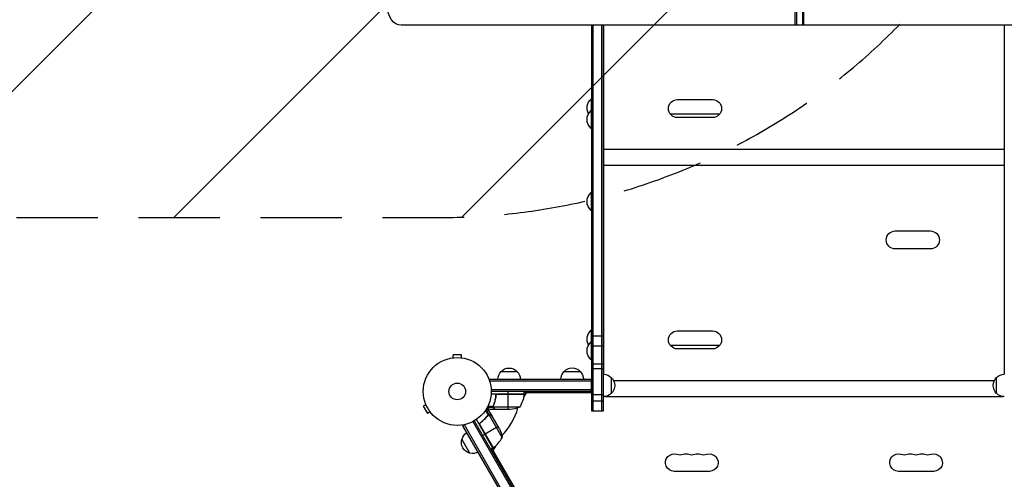
# Model space of a CAD drawing. Units: millimetres. Extents: x -5445 to 3558, y -3703 to 3363.
# Drawn here: x -1765 to -228, y -137 to 580 of the extents above; entities that cross this region are included whole.
import ezdxf

# ---------------------------------------------------------------- set-up
doc = ezdxf.new("R2010")
doc.units = ezdxf.units.MM
doc.header["$LTSCALE"] = 20
doc.linetypes.add('HIDDEN', pattern=[9.525, 6.35, -3.175])
for name, color, linetype in [('2d', 230, 'Continuous'), ('AS-Free_Space', 31, 'HIDDEN'), ('AS-Free_Space_Hatch', 31, 'Continuous')]:
    doc.layers.add(name, color=color, linetype=linetype)

msp = doc.modelspace()

# ---------------------------------------------------------------- hatches: boundary and pattern name
at = {"layer": 'AS-Free_Space_Hatch'}
h = msp.add_hatch(dxfattribs=at)
h.set_pattern_fill('ANSI31', color=256, scale=100, angle=180, style=0)
edge = h.paths.add_edge_path()
edge.add_arc((-1107, 1271.5), 1000, 0, 90)
edge.add_line((-1107, 2271.5), (-3470, 2271.5))
edge.add_arc((-3487.2, 1312.9), 958.7, 88.9748, 182.4756)
edge.add_arc((-3487.2, 1230.1), 958.7, 177.5244, 271.0252)
edge.add_line((-3470, 271.5), (-1107, 271.5))
edge.add_arc((-1107, 1271.5), 1000, 270, 360)

# ---------------------------------------------------------------- linework, layer by layer
at = {"layer": '2d'}
for p, q in [((-554.4, 571.5), (-554.4, 1270)), ((-552.7, 1270), (-552.7, 571.5)), ((-542.8, 571.5), (-542.8, 1270)), ((-541, 571.5), (-541, 1270)), ((100, 571.5), (-1169.6, 571.5)), ((-872.7, 571.5), (-872.7, -30)), ((-870.2, 571.5), (-870.2, -30)), ((-856.2, -30), (-856.2, 571.5)), ((-853.7, -30), (-853.7, 571.5)), ((-853.5, 27), (-853.5, 571.5)), ((-228.5, 571.5), (-228.5, 27)), ((-873, 456.5), (-873, 410.5)), ((-872.7, 456.5), (-873, 456.5)), ((-738.5, 455.5), (-683.5, 455.5)), ((-872.7, 438.5), (-873, 438.5)), ((-749.9, 433.4), (-672.1, 433.4)), ((-683.5, 427.5), (-738.5, 427.5)), ((-872.7, 410.5), (-873, 410.5)), ((-853.5, 378.2), (-228.5, 378.2)), ((-853.5, 353.1), (-228.5, 353.1)), ((-873, 310.5), (-873, 282.5)), ((-872.7, 310.5), (-873, 310.5)), ((-872.7, 282.5), (-873, 282.5)), ((-398.5, 250.5), (-343.5, 250.5)), ((-343.5, 222.5), (-398.5, 222.5)), ((-873, 95.5), (-873, 49.5)), ((-872.7, 95.5), (-873, 95.5)), ((-738.5, 94.5), (-683.5, 94.5)), ((-872.7, 77.5), (-873, 77.5)), ((-872.7, 86.9), (-853.7, 86.9)), ((-872.7, 71.4), (-853.7, 71.4)), ((-749.9, 72.4), (-672.1, 72.4)), ((-683.5, 66.5), (-738.5, 66.5)), ((-1090, 52.4), (-1090, 52.4)), ((-1090, 52.4), (-1090, 52.4)), ((-1075.5, 57.4), (-1088.5, 57.4)), ((-1088.5, 52.6), (-1088.5, 57.4)), ((-1075.5, 52.6), (-1075.5, 57.4)), ((-1074, 52.4), (-1074, 52.4)), ((-1074, 52.4), (-1074, 52.4)), ((-872.7, 49.5), (-873, 49.5)), ((-1013.7, 31), (-988.7, 31)), ((-915.2, 31.2), (-890.2, 31.2)), ((-872.7, 43), (-853.7, 43)), ((-872.7, 35.7), (-853.7, 35.7)), ((-1031.2, 19), (-872.7, 19)), ((-1031.2, 15.1), (-1031.2, 19)), ((-1031.2, 16.5), (-872.7, 16.5)), ((-920.2, 19.2), (-885.2, 19.2)), ((-872.7, 0), (-872.7, 19)), ((-841.7, 22), (-841.7, -3)), ((-838.1, 17.2), (-243.9, 17.2)), ((-240.3, -3), (-240.3, 22)), ((-872.7, 2.5), (-1029.1, 2.5)), ((-977.7, -4), (-1029.2, -4)), ((-872.7, 0), (-1029, 0)), ((-1021.7, -7.8), (-1021.7, -6.3)), ((-977.8, -4.4), (-1019.6, -4.4)), ((-1018.6, -4.2), (-977.8, -4.2)), ((-1002.7, -4), (-1002.7, 0)), ((-1002.7, -28), (-1002.7, -4.2)), ((-974.5, -2), (-978.5, -8.9)), ((-977.7, -4), (-977.7, 0)), ((-872.7, -2), (-977.7, -2)), ((-872.7, -5), (-853.7, -5)), ((-872.7, -14.5), (-853.7, -14.5)), ((-851.7, -7.9), (-230.3, -7.9)), ((-1130.8, -20.7), (-1135, -23.1)), ((-1135, -23.1), (-1128.5, -34.3)), ((-1131.4, -19.3), (-1131.4, -19.3)), ((-1131.4, -19.3), (-1131.4, -19.3)), ((-1033.5, -36.6), (-1037.8, -29.2)), ((-1032.2, -36.2), (-1037, -27.9)), ((-1025.7, -25), (-1035.3, -25)), ((-1026, -23.7), (-1034.6, -23.7)), ((-1027.6, -38.2), (-1032.5, -29.7)), ((-1021.7, -28), (-1031.5, -28)), ((-1025.8, -23.8), (-1025.8, -23.8)), ((-1025.7, -23.2), (-1025.7, -22.5)), ((-1025.7, -25), (-1025.7, -24.4)), ((-984.7, -24.7), (-1025.6, -24.7)), ((-1024.5, -19.8), (-1024.5, -19.2)), ((-1024.5, -26.4), (-1024.5, -26.2)), ((-1021.7, -28), (-1021.7, -27.9)), ((-999.6, -28), (-1021.5, -28)), ((-872.7, -30), (-853.7, -30)), ((-1124.3, -31.9), (-1128.5, -34.3)), ((-1123.4, -33.1), (-1123.4, -33.1)), ((-1123.4, -33.1), (-1123.4, -33.1)), ((-1055.5, -45.9), (-977.4, -181.2)), ((-1026.4, -88.3), (-1052.1, -43.8)), ((-1036.1, -39.9), (-1036.7, -40.2)), ((-1033.8, -37.1), (-1034.4, -37.5)), ((-1033.4, -36.6), (-1033.4, -36.6)), ((-1032.2, -36.2), (-1032.8, -36.5)), ((-1011.9, -71.8), (-1032.4, -36.4)), ((-1030.4, -36.6), (-1030.5, -36.7)), ((-1027.6, -38.2), (-1027.7, -38.3)), ((-1016.5, -57.4), (-1027.5, -38.4)), ((-1073.1, -53.5), (-1069.7, -51.5)), ((-993.8, -190.7), (-1073.1, -53.5)), ((-991.7, -189.5), (-1070.9, -52.2)), ((-1057.7, -47.1), (-979.5, -182.5)), ((-1026.1, -88.1), (-1047, -51.8)), ((-1046.7, -52.8), (-1026.2, -88.2)), ((-1045.1, -48.3), (-1046.4, -49.1)), ((-1018.1, -54.6), (-1038.7, -66.5)), ((-1062.2, -96.3), (-1074.7, -74.6)), ((-1042.4, -68.6), (-1038.9, -66.6)), ((-1026.4, -88.3), (-1029.9, -90.3)), ((-1028.1, -89.3), (-975.6, -180.2)), ((-1022.5, -85.2), (-1026.5, -92.1)), ((-688.5, -124.7), (-743.5, -124.7)), ((-338.5, -124.7), (-393.5, -124.7))]:
    msp.add_line(p, q, dxfattribs=at)
for radius in [53, 13]:
    msp.add_circle((-1082, 0), radius, dxfattribs=at)
at = {"layer": '2d', "extrusion": (0, 0, -1)}
for centre, radius, start, end in [((861.2, 442.5), 18.3, 330.5884, 49.8095), ((738.5, 441.5), 14, 270, 90), ((683.5, 441.5), 14, 90, 270), ((861.2, 424.5), 18.3, 310.1905, 49.8095), ((861.2, 296.5), 18.3, 310.1905, 49.8095), ((398.5, 236.5), 14, 270, 90), ((343.5, 236.5), 14, 90, 270), ((861.2, 81.5), 18.3, 330.5884, 49.8095), ((738.5, 80.5), 14, 270, 90), ((683.5, 80.5), 14, 90, 270), ((861.2, 63.5), 18.3, 310.1905, 49.8095), ((1001.7, 18.8), 17, 0.6413, 45.8135), ((1001.2, 19.5), 17, 42.6679, 137.3321), ((1000.7, 18.8), 17, 134.1865, 179.3587), ((903.2, 19), 17, 0.6413, 45.8135), ((902.7, 19.7), 17, 42.6679, 137.3321), ((902.2, 19), 17, 134.1865, 179.3587), ((853.9, 10), 17, 90.6414, 135.8135), ((853.3, 9.5), 17, 132.6679, 227.3321), ((228.7, 9.5), 17, 312.6679, 47.3321), ((228.1, 10), 17, 44.1865, 89.3586), ((1027.5, 1.3), 50, 186.4728, 211.3497), ((980.7, -4), 3, 183.1912, 186.4728), ((853.9, 9), 17, 224.1865, 269.3586), ((228.1, 9), 17, 270.6414, 315.8135), ((1002.7, 21.9), 50, 248.8998, 266.3757), ((1061.3, -79.6), 50, 153.6243, 171.1002), ((1058.5, -79.7), 17, 282.6679, 17.3321), ((1058.1, -78.9), 17, 14.1865, 59.3587), ((1027.9, -85.7), 3, 233.5272, 236.8088), ((1057.6, -79.8), 17, 240.6413, 285.8135), ((743.5, -111), 13.7, 270, 109.1099), ((725.2, -111), 13.7, 70.8901, 109.1099), ((706.8, -111), 13.7, 70.8901, 109.1099), ((688.5, -111), 13.7, 70.8901, 270), ((393.5, -111), 13.7, 270, 109.1099), ((375.2, -111), 13.7, 70.8901, 109.1099), ((356.8, -111), 13.7, 70.8901, 109.1099), ((338.5, -111), 13.7, 70.8901, 270)]:
    msp.add_arc(centre, radius, start, end, dxfattribs=at)
at = {"layer": '2d'}
for centre, radius, start, end in [((-1082, 0), 98, 357.5437, 357.6607), ((-1082, 0), 98, 315.2001, 344.7999), ((-1055.8, -47.9), 50, 306.4728, 331.3497), ((-1082, 0), 98, 302.3393, 302.4563), ((-734.3, -84.5), 14.3, 250.8901, 289.1099), ((-716, -84.5), 14.3, 250.8901, 289.1099), ((-697.7, -84.5), 14.3, 250.8901, 289.1099), ((-384.3, -84.5), 14.3, 250.8901, 289.1099), ((-366, -84.5), 14.3, 250.8901, 289.1099), ((-347.7, -84.5), 14.3, 250.8901, 289.1099)]:
    msp.add_arc(centre, radius, start, end, dxfattribs=at)
at = {"layer": '2d', "extrusion": (0, 0, -1)}
msp.add_ellipse((-1169.6, 601.5), major_axis=(0, 30), ratio=0.707107, start_param=3.141593, end_param=4.712389, dxfattribs=at)
at = {"layer": '2d'}
for points, knots in [([(-1021.8, -6.7), (-1022.1, -9.5), (-1022.6, -12.3), (-1023.4, -15.6), (-1023.6, -16.3), (-1024, -17.6), (-1024.2, -18.3), (-1024.8, -20.2), (-1025.3, -21.4), (-1025.8, -22.7)], [0.00267622, 0.00267622, 0.00267622, 0.00267622, 0.01136401, 0.01136401, 0.01353595, 0.01353595, 0.0157079, 0.0157079, 0.0200518, 0.0200518, 0.0200518, 0.0200518]), ([(-1025.6, -22.7), (-1024.6, -20.3), (-1023.8, -17.7), (-1022.4, -12.5), (-1021.9, -9.7), (-1021.6, -6.9)], [0, 0, 0, 0, 0.00859307, 0.00859307, 0.01718614, 0.01718614, 0.01718614, 0.01718614]), ([(-1021.8, -6.7), (-1021.7, -6.5), (-1021.7, -6.3), (-1021.6, -6), (-1021.5, -5.8), (-1021.4, -5.5), (-1021.3, -5.3), (-1021.1, -5), (-1020.9, -4.9), (-1020.7, -4.6), (-1020.5, -4.5), (-1020.2, -4.3), (-1020, -4.3), (-1019.7, -4.1), (-1019.5, -4.1), (-1019.2, -4), (-1019, -4), (-1018.8, -4)], [0, 0, 0, 0, 0.000547232, 0.000547232, 0.001094464, 0.001094464, 0.001641696, 0.001641696, 0.002188928, 0.002188928, 0.002736159, 0.002736159, 0.003283391, 0.003283391, 0.003830623, 0.003830623, 0.004377855, 0.004377855, 0.004377855, 0.004377855]), ([(-1021.6, -6.9), (-1021.6, -6.6), (-1021.5, -6.3), (-1021.3, -5.9), (-1021.3, -5.8), (-1021.1, -5.6), (-1021, -5.4), (-1020.8, -5.1), (-1020.6, -4.9), (-1020.2, -4.7), (-1020.1, -4.6), (-1019.9, -4.5), (-1019.7, -4.4), (-1019.6, -4.4)], [0, 0, 0, 0, 0.000839577, 0.000839577, 0.001259366, 0.001259366, 0.001679155, 0.001679155, 0.002518732, 0.002518732, 0.002938521, 0.002938521, 0.00335831, 0.00335831, 0.00335831, 0.00335831]), ([(-1032.5, -29.7), (-1032.5, -29.7), (-1032.6, -29.7), (-1032.9, -29.5), (-1033.1, -29.4), (-1033.3, -29.3), (-1033.4, -29.2), (-1033.6, -29.1), (-1033.7, -29), (-1033.7, -29), (-1034.5, -28.6), (-1035.4, -28.1), (-1036.6, -27.4)], [0.5, 0.5, 0.5, 0.5, 0.625, 0.625, 0.6875, 0.6875, 0.71875, 0.734375, 0.734375, 0.75, 0.75, 0.9464969, 0.9464969, 0.9464969, 0.9464969]), ([(-1035.6, -25.6), (-1035.2, -25.9), (-1034.8, -26.1), (-1034.1, -26.5), (-1033.8, -26.7), (-1033.4, -26.9), (-1033.2, -27), (-1033, -27.1), (-1032.9, -27.2), (-1032.9, -27.2), (-1031.9, -27.8), (-1031.5, -28), (-1031.5, -28)], [0.0535023, 0.0535023, 0.0535023, 0.0535023, 0.125, 0.125, 0.1875, 0.1875, 0.21875, 0.234375, 0.234375, 0.25, 0.25, 0.5, 0.5, 0.5, 0.5]), ([(-1025.7, -25), (-1025.8, -25), (-1025.8, -24.9), (-1025.9, -24.7), (-1025.9, -24.6), (-1025.9, -24.4), (-1026, -24.3), (-1026, -24.1), (-1026, -23.9), (-1026, -23.8)], [0, 0, 0, 0, 0.00051115, 0.00051115, 0.001022301, 0.001022301, 0.001533451, 0.001533451, 0.002044601, 0.002044601, 0.002044601, 0.002044601]), ([(-1024.5, -26.4), (-1024.6, -26.3), (-1024.8, -26.2), (-1025, -26.1), (-1025, -26), (-1025.1, -25.9), (-1025.2, -25.9), (-1025.2, -25.8), (-1025.2, -25.8), (-1025.2, -25.8), (-1025.3, -25.8), (-1025.3, -25.8), (-1025.5, -25.5), (-1025.6, -25.3), (-1025.7, -25)], [0, 0, 0, 0, 0.25, 0.25, 0.375, 0.375, 0.4375, 0.46875, 0.484375, 0.492187, 0.492187, 0.5, 0.5, 1, 1, 1, 1]), ([(-1025.5, -25.1), (-1025.4, -25.4), (-1025.2, -25.6), (-1024.9, -25.9), (-1024.8, -26), (-1024.6, -26.2), (-1024.4, -26.3), (-1024.3, -26.4)], [0, 0, 0, 0, 0.00218234, 0.00218234, 0.003273511, 0.003273511, 0.004364681, 0.004364681, 0.004364681, 0.004364681]), ([(-1024.3, -26.4), (-1023.6, -26.8), (-1023, -27.1), (-1022, -27.7), (-1021.7, -27.9), (-1021.5, -28)], [0, 0, 0, 0, 0.00517024, 0.00517024, 0.01034048, 0.01034048, 0.01034048, 0.01034048]), ([(-1034.3, -37.3), (-1035.9, -39.4), (-1037.7, -41.4), (-1040.6, -44.3), (-1041.6, -45.2), (-1043.3, -46.6), (-1043.8, -47.1), (-1045, -48), (-1045.5, -48.4), (-1046.1, -48.8)], [0, 0, 0, 0, 0.00869705, 0.00869705, 0.01304558, 0.01304558, 0.01521984, 0.01521984, 0.01739411, 0.01739411, 0.01739411, 0.01739411]), ([(-1045.9, -48.9), (-1043.5, -47.2), (-1041.4, -45.4), (-1037.5, -41.6), (-1035.8, -39.6), (-1034.2, -37.5)], [0, 0, 0, 0, 0.00859307, 0.00859307, 0.01718614, 0.01718614, 0.01718614, 0.01718614]), ([(-1033.3, -36.8), (-1033.1, -36.7), (-1033, -36.6), (-1032.7, -36.5), (-1032.5, -36.5), (-1032.4, -36.4)], [0.001328787, 0.001328787, 0.001328787, 0.001328787, 0.001872455, 0.001872455, 0.002416124, 0.002416124, 0.002416124, 0.002416124]), ([(-1033.1, -36.4), (-1032.9, -36.4), (-1032.7, -36.3), (-1032.4, -36.2), (-1032.3, -36.2), (-1032.2, -36.2)], [0.000526185, 0.000526185, 0.000526185, 0.000526185, 0.001315456, 0.001315456, 0.002104727, 0.002104727, 0.002104727, 0.002104727]), ([(-1032.2, -36.2), (-1032, -36.2), (-1031.9, -36.2), (-1031.7, -36.2), (-1031.6, -36.2), (-1031.4, -36.2), (-1031.4, -36.2), (-1031.4, -36.2), (-1031.3, -36.3), (-1031.3, -36.3), (-1031.3, -36.3), (-1031, -36.3), (-1030.7, -36.4), (-1030.4, -36.6)], [0, 0, 0, 0, 0.25, 0.25, 0.375, 0.4375, 0.46875, 0.484375, 0.492188, 0.492188, 0.5, 0.5, 1, 1, 1, 1]), ([(-1030.3, -36.8), (-1030.4, -36.7), (-1030.6, -36.6), (-1030.9, -36.5), (-1031, -36.5), (-1031.4, -36.4), (-1031.7, -36.4), (-1032, -36.4)], [0, 0, 0, 0, 0.001089402, 0.001089402, 0.002178803, 0.002178803, 0.004357607, 0.004357607, 0.004357607, 0.004357607]), ([(-1027.5, -38.4), (-1027.7, -38.3), (-1028, -38.1), (-1029, -37.5), (-1029.6, -37.2), (-1030.3, -36.8)], [0, 0, 0, 0, 0.00517024, 0.00517024, 0.01034048, 0.01034048, 0.01034048, 0.01034048]), ([(-1046.9, -52.7), (-1047, -52.6), (-1047.1, -52.4), (-1047.2, -52.1), (-1047.3, -51.9), (-1047.3, -51.5), (-1047.3, -51.3), (-1047.3, -51), (-1047.3, -50.8), (-1047.2, -50.4), (-1047.2, -50.3), (-1047, -49.9), (-1046.9, -49.8), (-1046.8, -49.5), (-1046.6, -49.3), (-1046.4, -49.1), (-1046.3, -48.9), (-1046.1, -48.8)], [0, 0, 0, 0, 0.000547172, 0.000547172, 0.001094344, 0.001094344, 0.001641516, 0.001641516, 0.002188688, 0.002188688, 0.00273586, 0.00273586, 0.003283032, 0.003283032, 0.003830204, 0.003830204, 0.004377377, 0.004377377, 0.004377377, 0.004377377]), ([(-1047, -51.8), (-1047.1, -51.6), (-1047.1, -51.3), (-1047, -50.9), (-1047, -50.7), (-1047, -50.5), (-1046.9, -50.3), (-1046.8, -49.9), (-1046.6, -49.7), (-1046.3, -49.3), (-1046.1, -49.1), (-1045.9, -48.9)], [0.001013661, 0.001013661, 0.001013661, 0.001013661, 0.001852653, 0.001852653, 0.002272148, 0.002272148, 0.002691644, 0.002691644, 0.003530636, 0.003530636, 0.004369628, 0.004369628, 0.004369628, 0.004369628])]:
    msp.add_open_spline(points, degree=3, knots=knots, dxfattribs=at)
for points in [[(-1019.6, -4.4), (-1019.3, -4.3), (-1019, -4.2), (-1018.6, -4.2)], [(-1026, -23.7), (-1026, -23.4), (-1025.9, -23), (-1025.8, -22.7)], [(-1026, -23.8), (-1026, -23.8), (-1026, -23.7), (-1026, -23.7)], [(-1025.8, -23.8), (-1025.8, -23.6), (-1025.8, -23.4), (-1025.7, -23.2)], [(-1025.8, -23.8), (-1025.8, -23.7), (-1025.8, -23.7), (-1025.8, -23.6)], [(-1025.6, -24.7), (-1025.7, -24.4), (-1025.8, -24.1), (-1025.8, -23.8)], [(-1025.8, -23.8), (-1025.8, -23.8), (-1025.8, -23.8), (-1025.8, -23.8)], [(-1025.8, -23.8), (-1025.8, -23.8), (-1025.8, -23.8), (-1025.8, -23.8)], [(-1025.7, -23.2), (-1025.7, -23), (-1025.7, -22.9), (-1025.6, -22.7)], [(-1025.5, -25.1), (-1025.5, -25), (-1025.6, -24.9), (-1025.6, -24.7)], [(-1021.5, -28), (-1021.6, -28), (-1021.6, -27.9), (-1021.7, -27.9)], [(-1034.3, -37.3), (-1034, -37.1), (-1033.8, -36.8), (-1033.5, -36.6)], [(-1034.2, -37.5), (-1033.9, -37.2), (-1033.6, -37), (-1033.3, -36.8)], [(-1033.5, -36.6), (-1033.5, -36.6), (-1033.4, -36.6), (-1033.4, -36.6)], [(-1033.1, -36.4), (-1033.2, -36.5), (-1033.3, -36.5), (-1033.4, -36.6)], [(-1033.3, -36.8), (-1033.3, -36.8), (-1033.3, -36.8), (-1033.3, -36.8)], [(-1033.3, -36.8), (-1033.3, -36.8), (-1033.3, -36.8), (-1033.3, -36.8)], [(-1032.4, -36.4), (-1032.3, -36.4), (-1032.1, -36.4), (-1032, -36.4)], [(-1027.7, -38.3), (-1027.6, -38.3), (-1027.6, -38.4), (-1027.5, -38.4)], [(-1047, -51.8), (-1047, -52.2), (-1046.8, -52.5), (-1046.7, -52.8)], [(-1045.9, -48.9), (-1045.6, -48.7), (-1045.3, -48.5), (-1045.1, -48.3)]]:
    msp.add_open_spline(points, degree=3, dxfattribs=at)
for points, weights in [([(-1024.5, -26.4), (-1022.6, -27.5), (-1021.7, -28), (-1021.7, -28)], [1, 0.989183671007, 0.983775506511, 0.983775506511]), ([(-1027.6, -38.2), (-1027.6, -38.2), (-1028.5, -37.7), (-1030.4, -36.6)], [0.983775506511, 0.983775506511, 0.989183671007, 1])]:
    msp.add_rational_spline(points, weights, degree=3, dxfattribs=at)
at = {"layer": 'AS-Free_Space', "flags": 128}
msp.add_lwpolyline([(-107, 1271.5, 0.414214), (-1107, 2271.5), (-3470, 2271.5, 0.432225), (-4445, 1271.5, 0.432225), (-3470, 271.5), (-1107, 271.5, 0.414214), (-107, 1271.5)], format="xyb", close=True, dxfattribs=at)

doc.saveas('drawing.dxf')
